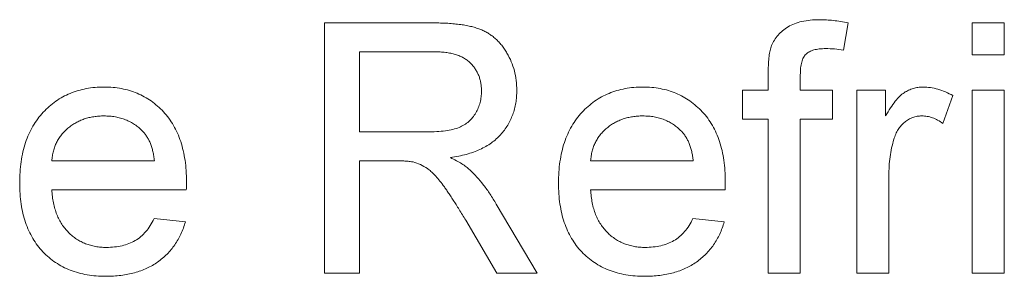
# Paper-space layout '_Back' of a CAD drawing. Units: millimetres. Extents: x -744 to 80, y -52 to 1931.
# Drawn here: x -505 to -497, y 507 to 509 of the extents above; entities that cross this region are included whole.
import ezdxf

# ---------------------------------------------------------------- set-up
doc = ezdxf.new("R2010")
doc.units = ezdxf.units.MM

psp = doc.layouts.new('_Back')

# ---------------------------------------------------------------- linework, layer by layer
at = {"color": 7, "linetype": 'Continuous', "lineweight": 15}
for p, q in [((-502.8414, 507.1364), (-502.8414, 509.1911)), ((-502.8414, 509.1911), (-501.9499, 509.1911)), ((-498.5394, 509.1915), (-498.5769, 508.9672)), ((-497.5203, 509.1911), (-497.2569, 509.1911)), ((-497.5203, 508.9276), (-497.5203, 509.1911)), ((-497.2569, 509.1911), (-497.2569, 508.9276)), ((-501.9392, 508.954), (-502.5516, 508.954)), ((-502.5516, 508.954), (-502.5516, 508.2954)), ((-497.2569, 508.9276), (-497.5203, 508.9276)), ((-499.1959, 508.6379), (-499.1959, 508.7906)), ((-498.9325, 508.7651), (-498.9325, 508.6379)), ((-499.4067, 508.4008), (-499.4067, 508.6379)), ((-499.4067, 508.6379), (-499.1959, 508.6379)), ((-498.9325, 508.6379), (-498.6691, 508.6379)), ((-498.6691, 508.6379), (-498.6691, 508.4008)), ((-498.4686, 508.6379), (-498.2316, 508.6379)), ((-498.4686, 507.1364), (-498.4686, 508.6379)), ((-498.2316, 508.6379), (-498.2316, 508.4284)), ((-497.6784, 508.5938), (-497.7607, 508.3654)), ((-497.5203, 508.6379), (-497.2569, 508.6379)), ((-497.5203, 507.1364), (-497.5203, 508.6379)), ((-497.2569, 508.6379), (-497.2569, 507.1364)), ((-499.1959, 508.4008), (-499.4067, 508.4008)), ((-499.1959, 507.1364), (-499.1959, 508.4008)), ((-498.6691, 508.4008), (-498.9325, 508.4008)), ((-498.9325, 508.4008), (-498.9325, 507.1364)), ((-502.5516, 508.2954), (-502.0013, 508.2954)), ((-505.0804, 508.0584), (-504.2375, 508.0584)), ((-502.2549, 508.0584), (-502.5516, 508.0584)), ((-502.5516, 508.0584), (-502.5516, 507.1364)), ((-500.655, 508.0584), (-499.8121, 508.0584)), ((-498.2052, 507.9341), (-498.2052, 507.1364)), ((-503.9753, 507.8213), (-505.0804, 507.8213)), ((-499.5499, 507.8213), (-500.655, 507.8213)), ((-501.4296, 507.7036), (-501.0925, 507.1364)), ((-504.2404, 507.5842), (-503.9823, 507.5579)), ((-501.4247, 507.1364), (-501.6807, 507.5702)), ((-499.815, 507.5842), (-499.5569, 507.5579)), ((-502.5516, 507.1364), (-502.8414, 507.1364)), ((-501.0925, 507.1364), (-501.4247, 507.1364)), ((-498.9325, 507.1364), (-499.1959, 507.1364)), ((-498.2052, 507.1364), (-498.4686, 507.1364)), ((-497.2569, 507.1364), (-497.5203, 507.1364))]:
    psp.add_line(p, q, dxfattribs=at)
for points, knots in [([(-501.9499, 509.1911), (-501.9289, 509.1909), (-501.8882, 509.1906), (-501.8293, 509.1883), (-501.7743, 509.1835), (-501.7232, 509.1782), (-501.6758, 509.1701), (-501.6324, 509.1609), (-501.5927, 509.1499), (-501.5567, 509.1369), (-501.5233, 509.1222), (-501.4923, 509.104), (-501.4625, 509.0842), (-501.435, 509.0608), (-501.4089, 509.0352), (-501.3845, 509.0071), (-501.3619, 508.9761), (-501.3341, 508.9319), (-501.3043, 508.8729), (-501.2795, 508.7974), (-501.2634, 508.7184), (-501.2617, 508.6644), (-501.2609, 508.6371)], [0, 0, 0, 0, 0.062113, 0.120212, 0.174385, 0.225444, 0.272358, 0.316388, 0.356869, 0.393978, 0.429589, 0.464683, 0.500036, 0.535483, 0.571363, 0.607909, 0.645662, 0.684517, 0.762579, 0.840497, 0.919073, 1, 1, 1, 1]), ([(-499.1679, 509.0054), (-499.1609, 509.0207), (-499.1468, 509.0513), (-499.1161, 509.0924), (-499.0778, 509.1283), (-499.0331, 509.1605), (-498.9801, 509.1869), (-498.9182, 509.2043), (-498.8483, 509.2156), (-498.7988, 509.2168), (-498.7728, 509.2174)], [0, 0, 0, 0, 0.105236, 0.21126, 0.319777, 0.434105, 0.556302, 0.689389, 0.836906, 1, 1, 1, 1]), ([(-498.7728, 509.2174), (-498.7547, 509.2171), (-498.7176, 509.2164), (-498.6606, 509.211), (-498.6008, 509.2035), (-498.5602, 509.1956), (-498.5394, 509.1915)], [0, 0, 0, 0, 0.231126, 0.473559, 0.729501, 1, 1, 1, 1]), ([(-499.1959, 508.7906), (-499.1957, 508.8131), (-499.1953, 508.8552), (-499.1898, 508.9136), (-499.1822, 508.9633), (-499.1724, 508.9922), (-499.1679, 509.0054)], [0, 0, 0, 0, 0.3101026, 0.5796487, 0.808071, 1, 1, 1, 1]), ([(-501.5506, 508.6309), (-501.551, 508.6424), (-501.5518, 508.665), (-501.5557, 508.6982), (-501.5633, 508.7297), (-501.5734, 508.7597), (-501.5869, 508.788), (-501.6029, 508.8148), (-501.622, 508.84), (-501.6438, 508.8637), (-501.669, 508.8852), (-501.6976, 508.9038), (-501.7297, 508.9195), (-501.7651, 508.9321), (-501.8038, 508.9421), (-501.846, 508.9487), (-501.8914, 508.9536), (-501.923, 508.9538), (-501.9392, 508.954)], [0, 0, 0, 0, 0.060326, 0.11816, 0.174187, 0.229539, 0.28345, 0.337827, 0.392632, 0.448466, 0.505965, 0.565059, 0.626654, 0.692232, 0.761131, 0.83531, 0.915326, 1, 1, 1, 1]), ([(-498.7242, 508.9803), (-498.7418, 508.9799), (-498.7746, 508.979), (-498.8196, 508.9704), (-498.857, 508.957), (-498.8869, 508.936), (-498.9087, 508.9062), (-498.9224, 508.8673), (-498.9314, 508.8194), (-498.9321, 508.7842), (-498.9325, 508.7651)], [0, 0, 0, 0, 0.150154, 0.279027, 0.389531, 0.487706, 0.58563, 0.699833, 0.836979, 1, 1, 1, 1]), ([(-498.5769, 508.9672), (-498.6021, 508.971), (-498.6509, 508.9784), (-498.7003, 508.9797), (-498.7242, 508.9803)], [0, 0, 0, 0, 0.51581, 1, 1, 1, 1]), ([(-505.3438, 507.8744), (-505.3433, 507.9049), (-505.3424, 507.964), (-505.3332, 508.0502), (-505.318, 508.1311), (-505.2973, 508.2071), (-505.2699, 508.2777), (-505.2366, 508.3429), (-505.1973, 508.4031), (-505.1519, 508.4574), (-505.1017, 508.5058), (-505.0482, 508.5487), (-504.9903, 508.5842), (-504.9293, 508.6136), (-504.8645, 508.6362), (-504.7963, 508.6529), (-504.7242, 508.6623), (-504.675, 508.6636), (-504.6499, 508.6642)], [0, 0, 0, 0, 0.077019, 0.149548, 0.218714, 0.284923, 0.348159, 0.409728, 0.469839, 0.529421, 0.588276, 0.64579, 0.702469, 0.75939, 0.816748, 0.875621, 0.936482, 1, 1, 1, 1]), ([(-504.6499, 508.6642), (-504.6256, 508.6636), (-504.578, 508.6624), (-504.5083, 508.6525), (-504.4418, 508.6372), (-504.3788, 508.6149), (-504.3195, 508.5856), (-504.2634, 508.5507), (-504.2107, 508.5091), (-504.1619, 508.4614), (-504.1174, 508.4081), (-504.0789, 508.3491), (-504.0463, 508.2851), (-504.0199, 508.2156), (-503.9995, 508.1411), (-503.9848, 508.0616), (-503.9755, 507.9769), (-503.9745, 507.9187), (-503.9741, 507.8888)], [0, 0, 0, 0, 0.062833, 0.122965, 0.181629, 0.238832, 0.295294, 0.352167, 0.409491, 0.468424, 0.528358, 0.588554, 0.650248, 0.713671, 0.780262, 0.849536, 0.922652, 1, 1, 1, 1]), ([(-502.0013, 508.2954), (-501.9737, 508.2959), (-501.9221, 508.2967), (-501.85, 508.3036), (-501.7885, 508.3145), (-501.7365, 508.3305), (-501.6928, 508.3527), (-501.6548, 508.3797), (-501.6232, 508.4135), (-501.5969, 508.4517), (-501.5765, 508.4938), (-501.5617, 508.5379), (-501.5521, 508.5838), (-501.5511, 508.6151), (-501.5506, 508.6309)], [0, 0, 0, 0, 0.12886, 0.240892, 0.338044, 0.42012, 0.494058, 0.566095, 0.636805, 0.709148, 0.781942, 0.854285, 0.92617, 1, 1, 1, 1]), ([(-501.2609, 508.6371), (-501.2613, 508.6195), (-501.2621, 508.5848), (-501.2681, 508.5337), (-501.2792, 508.485), (-501.2933, 508.438), (-501.3126, 508.3936), (-501.335, 508.3508), (-501.3627, 508.3108), (-501.3937, 508.2725), (-501.4293, 508.2367), (-501.4698, 508.2048), (-501.5147, 508.176), (-501.5643, 508.1513), (-501.618, 508.1287), (-501.6765, 508.1105), (-501.7396, 508.0956), (-501.7833, 508.0884), (-501.8058, 508.0847)], [0, 0, 0, 0, 0.061413, 0.121295, 0.179224, 0.235938, 0.292217, 0.348197, 0.404445, 0.462026, 0.520334, 0.580383, 0.641826, 0.706363, 0.773851, 0.845266, 0.920155, 1, 1, 1, 1]), ([(-500.9184, 507.8744), (-500.9179, 507.9049), (-500.917, 507.964), (-500.9078, 508.0502), (-500.8926, 508.1311), (-500.8719, 508.2071), (-500.8445, 508.2777), (-500.8111, 508.3429), (-500.7719, 508.4031), (-500.7265, 508.4574), (-500.6763, 508.5058), (-500.6228, 508.5487), (-500.5649, 508.5842), (-500.5039, 508.6136), (-500.4391, 508.6362), (-500.3709, 508.6529), (-500.2988, 508.6623), (-500.2496, 508.6636), (-500.2245, 508.6642)], [0, 0, 0, 0, 0.077019, 0.149548, 0.218714, 0.284923, 0.348159, 0.409728, 0.469839, 0.529421, 0.588276, 0.64579, 0.702469, 0.75939, 0.816748, 0.875621, 0.936482, 1, 1, 1, 1]), ([(-500.2245, 508.6642), (-500.2002, 508.6636), (-500.1526, 508.6624), (-500.0829, 508.6525), (-500.0164, 508.6372), (-499.9534, 508.6149), (-499.8941, 508.5856), (-499.838, 508.5507), (-499.7853, 508.5091), (-499.7365, 508.4614), (-499.692, 508.4081), (-499.6535, 508.3491), (-499.6209, 508.2851), (-499.5944, 508.2156), (-499.5741, 508.1411), (-499.5594, 508.0616), (-499.5501, 507.9769), (-499.5491, 507.9187), (-499.5487, 507.8888)], [0, 0, 0, 0, 0.062833, 0.122965, 0.181629, 0.238832, 0.295294, 0.352167, 0.409491, 0.468424, 0.528358, 0.588554, 0.650248, 0.713671, 0.780262, 0.849536, 0.922652, 1, 1, 1, 1]), ([(-498.2316, 508.4284), (-498.2183, 508.4505), (-498.1937, 508.4916), (-498.155, 508.5457), (-498.1181, 508.5881), (-498.0809, 508.6182), (-498.0437, 508.6391), (-498.0056, 508.6535), (-497.9658, 508.6627), (-497.9387, 508.6637), (-497.9249, 508.6642)], [0, 0, 0, 0, 0.189667, 0.351384, 0.488427, 0.600991, 0.701645, 0.800871, 0.898948, 1, 1, 1, 1]), ([(-497.9249, 508.6642), (-497.9046, 508.6633), (-497.8632, 508.6615), (-497.8014, 508.6473), (-497.7387, 508.6259), (-497.6989, 508.6047), (-497.6784, 508.5938)], [0, 0, 0, 0, 0.235779, 0.477896, 0.732141, 1, 1, 1, 1]), ([(-504.6511, 508.4271), (-504.6655, 508.4268), (-504.6938, 508.4262), (-504.7353, 508.4215), (-504.7752, 508.4139), (-504.8132, 508.4026), (-504.8496, 508.3888), (-504.8841, 508.3711), (-504.9169, 508.3507), (-504.9479, 508.3272), (-504.9759, 508.301), (-505.0016, 508.273), (-505.0228, 508.2421), (-505.0416, 508.2097), (-505.0564, 508.1748), (-505.068, 508.1379), (-505.0762, 508.0988), (-505.079, 508.072), (-505.0804, 508.0584)], [0, 0, 0, 0, 0.0689193, 0.1349048, 0.1997359, 0.2626236, 0.3245009, 0.3855136, 0.4473909, 0.5091778, 0.5709055, 0.6308224, 0.6901441, 0.7497768, 0.8097188, 0.8709146, 0.9345908, 1, 1, 1, 1]), ([(-504.3342, 508.3012), (-504.3446, 508.3113), (-504.365, 508.3313), (-504.3991, 508.357), (-504.4358, 508.3784), (-504.4743, 508.3968), (-504.5155, 508.4101), (-504.5585, 508.4202), (-504.6041, 508.4259), (-504.6352, 508.4267), (-504.6511, 508.4271)], [0, 0, 0, 0, 0.123686, 0.244301, 0.364229, 0.486002, 0.608441, 0.73367, 0.863772, 1, 1, 1, 1]), ([(-500.2257, 508.4271), (-500.2401, 508.4268), (-500.2684, 508.4262), (-500.3099, 508.4215), (-500.3498, 508.4139), (-500.3878, 508.4026), (-500.4242, 508.3888), (-500.4587, 508.3711), (-500.4915, 508.3507), (-500.5225, 508.3272), (-500.5505, 508.301), (-500.5762, 508.273), (-500.5974, 508.2421), (-500.6162, 508.2097), (-500.631, 508.1748), (-500.6426, 508.1379), (-500.6508, 508.0988), (-500.6536, 508.072), (-500.655, 508.0584)], [0, 0, 0, 0, 0.068919, 0.134905, 0.199736, 0.262624, 0.324501, 0.385514, 0.447391, 0.509178, 0.570905, 0.630822, 0.690144, 0.749777, 0.809719, 0.870915, 0.934591, 1, 1, 1, 1]), ([(-499.9088, 508.3012), (-499.9192, 508.3113), (-499.9396, 508.3313), (-499.9737, 508.357), (-500.0104, 508.3784), (-500.0489, 508.3968), (-500.0901, 508.4101), (-500.1331, 508.4202), (-500.1786, 508.4259), (-500.2098, 508.4267), (-500.2257, 508.4271)], [0, 0, 0, 0, 0.123686, 0.244301, 0.364229, 0.486002, 0.608441, 0.73367, 0.863772, 1, 1, 1, 1]), ([(-497.9352, 508.4271), (-497.9479, 508.4265), (-497.9729, 508.4252), (-498.0095, 508.4153), (-498.0439, 508.399), (-498.0762, 508.3767), (-498.1048, 508.3486), (-498.13, 508.3157), (-498.1503, 508.2774), (-498.1597, 508.2494), (-498.1645, 508.2349)], [0, 0, 0, 0, 0.118293, 0.233566, 0.351037, 0.47256, 0.59757, 0.724644, 0.858166, 1, 1, 1, 1]), ([(-497.7607, 508.3654), (-497.775, 508.3749), (-497.8026, 508.3932), (-497.8468, 508.4126), (-497.8909, 508.425), (-497.9206, 508.4264), (-497.9352, 508.4271)], [0, 0, 0, 0, 0.273331, 0.527147, 0.767135, 1, 1, 1, 1]), ([(-504.2375, 508.0584), (-504.2391, 508.0714), (-504.2424, 508.0969), (-504.2492, 508.1338), (-504.2583, 508.1682), (-504.2693, 508.2), (-504.2826, 508.2291), (-504.2977, 508.2557), (-504.3146, 508.2801), (-504.3277, 508.2942), (-504.3342, 508.3012)], [0, 0, 0, 0, 0.148165, 0.289694, 0.422377, 0.548462, 0.667394, 0.782966, 0.892721, 1, 1, 1, 1]), ([(-499.8121, 508.0584), (-499.8137, 508.0714), (-499.817, 508.0969), (-499.8238, 508.1338), (-499.8329, 508.1682), (-499.8439, 508.2), (-499.8572, 508.2291), (-499.8723, 508.2557), (-499.8892, 508.2801), (-499.9023, 508.2942), (-499.9088, 508.3012)], [0, 0, 0, 0, 0.148165, 0.289694, 0.422377, 0.548462, 0.667394, 0.782966, 0.892721, 1, 1, 1, 1]), ([(-498.1645, 508.2349), (-498.1708, 508.2116), (-498.1835, 508.1641), (-498.1958, 508.0903), (-498.204, 508.0133), (-498.2048, 507.9608), (-498.2052, 507.9341)], [0, 0, 0, 0, 0.23826, 0.483736, 0.736379, 1, 1, 1, 1]), ([(-502.112, 508.0489), (-502.1204, 508.0504), (-502.1395, 508.0538), (-502.1718, 508.0561), (-502.2111, 508.0585), (-502.2395, 508.0584), (-502.2549, 508.0584)], [0, 0, 0, 0, 0.177495, 0.405226, 0.678388, 1, 1, 1, 1]), ([(-501.6807, 507.5702), (-501.6899, 507.5854), (-501.7077, 507.6149), (-501.7335, 507.658), (-501.7588, 507.6977), (-501.7822, 507.735), (-501.8047, 507.7695), (-501.8262, 507.801), (-501.8459, 507.8302), (-501.8704, 507.8641), (-501.8989, 507.9016), (-501.9322, 507.9403), (-501.9638, 507.9711), (-502.0028, 508.0013), (-502.0511, 508.0296), (-502.0921, 508.0426), (-502.112, 508.0489)], [0, 0, 0, 0, 0.080781, 0.156541, 0.227935, 0.29431, 0.356868, 0.414759, 0.467641, 0.516748, 0.60473, 0.681571, 0.74811, 0.804941, 0.905406, 1, 1, 1, 1]), ([(-501.8058, 508.0847), (-501.7893, 508.0763), (-501.7579, 508.0605), (-501.7144, 508.0356), (-501.6775, 508.0102), (-501.6561, 507.992), (-501.6461, 507.9835)], [0, 0, 0, 0, 0.2930762, 0.5565623, 0.7919136, 1, 1, 1, 1]), ([(-501.6461, 507.9835), (-501.6267, 507.9644), (-501.5868, 507.9253), (-501.5319, 507.8588), (-501.4786, 507.7847), (-501.4463, 507.7311), (-501.4296, 507.7036)], [0, 0, 0, 0, 0.229528, 0.471466, 0.728186, 1, 1, 1, 1]), ([(-504.6359, 507.1101), (-504.6624, 507.1107), (-504.7141, 507.1119), (-504.7896, 507.1216), (-504.8609, 507.1371), (-504.9281, 507.1589), (-504.991, 507.1874), (-505.0495, 507.2224), (-505.104, 507.2631), (-505.1539, 507.3103), (-505.199, 507.3629), (-505.2375, 507.4213), (-505.2709, 507.4843), (-505.2975, 507.5528), (-505.3185, 507.6261), (-505.3331, 507.7045), (-505.3424, 507.7877), (-505.3434, 507.845), (-505.3438, 507.8744)], [0, 0, 0, 0, 0.067351, 0.131314, 0.193071, 0.252502, 0.310705, 0.36793, 0.425461, 0.483425, 0.542044, 0.60113, 0.66102, 0.722853, 0.787414, 0.854497, 0.925345, 1, 1, 1, 1]), ([(-503.9741, 507.8888), (-503.9742, 507.8795), (-503.9745, 507.857), (-503.975, 507.8345), (-503.9753, 507.8213)], [0, 0, 0, 0, 0.414608, 1, 1, 1, 1]), ([(-500.2105, 507.1101), (-500.237, 507.1107), (-500.2887, 507.1119), (-500.3642, 507.1216), (-500.4355, 507.1371), (-500.5027, 507.1589), (-500.5655, 507.1874), (-500.6241, 507.2224), (-500.6786, 507.2631), (-500.7285, 507.3103), (-500.7736, 507.3629), (-500.8121, 507.4213), (-500.8455, 507.4843), (-500.8721, 507.5528), (-500.8931, 507.6261), (-500.9077, 507.7045), (-500.917, 507.7877), (-500.9179, 507.845), (-500.9184, 507.8744)], [0, 0, 0, 0, 0.067351, 0.131314, 0.193071, 0.252502, 0.310705, 0.36793, 0.425461, 0.483425, 0.542044, 0.60113, 0.66102, 0.722853, 0.787414, 0.854497, 0.925345, 1, 1, 1, 1]), ([(-499.5487, 507.8888), (-499.5488, 507.8795), (-499.5491, 507.857), (-499.5496, 507.8345), (-499.5499, 507.8213)], [0, 0, 0, 0, 0.414608, 1, 1, 1, 1]), ([(-505.0804, 507.8213), (-505.0789, 507.8027), (-505.0759, 507.7664), (-505.0672, 507.7139), (-505.0555, 507.6645), (-505.0397, 507.6187), (-505.021, 507.576), (-504.9979, 507.5371), (-504.9722, 507.5011), (-504.9427, 507.4689), (-504.9108, 507.4403), (-504.8767, 507.4152), (-504.8404, 507.3944), (-504.8025, 507.3769), (-504.7625, 507.3637), (-504.7208, 507.3542), (-504.677, 507.3483), (-504.647, 507.3475), (-504.6318, 507.3471)], [0, 0, 0, 0, 0.076546, 0.149754, 0.218882, 0.285099, 0.348766, 0.410233, 0.470857, 0.530387, 0.589538, 0.646884, 0.704289, 0.761368, 0.81848, 0.876944, 0.937289, 1, 1, 1, 1]), ([(-500.655, 507.8213), (-500.6535, 507.8027), (-500.6505, 507.7664), (-500.6418, 507.7139), (-500.6301, 507.6645), (-500.6143, 507.6187), (-500.5956, 507.576), (-500.5725, 507.5371), (-500.5468, 507.5011), (-500.5173, 507.4689), (-500.4854, 507.4403), (-500.4513, 507.4152), (-500.415, 507.3944), (-500.3771, 507.3769), (-500.3371, 507.3637), (-500.2954, 507.3542), (-500.2515, 507.3483), (-500.2216, 507.3475), (-500.2064, 507.3471)], [0, 0, 0, 0, 0.076546, 0.149754, 0.218882, 0.285099, 0.348766, 0.410233, 0.470857, 0.530387, 0.589538, 0.646884, 0.704289, 0.761368, 0.81848, 0.876944, 0.937289, 1, 1, 1, 1]), ([(-503.9823, 507.5579), (-503.9876, 507.5405), (-503.998, 507.5062), (-504.0191, 507.4576), (-504.0423, 507.4115), (-504.0697, 507.3688), (-504.0998, 507.3286), (-504.1332, 507.2913), (-504.1705, 507.2577), (-504.2105, 507.2265), (-504.2537, 507.1991), (-504.2997, 507.1749), (-504.3487, 507.155), (-504.4006, 507.1384), (-504.4554, 507.1257), (-504.513, 507.1169), (-504.5735, 507.1107), (-504.6148, 507.1103), (-504.6359, 507.1101)], [0, 0, 0, 0, 0.063575, 0.125064, 0.184934, 0.244033, 0.302281, 0.360376, 0.418794, 0.477624, 0.537385, 0.597475, 0.659222, 0.722193, 0.787717, 0.855714, 0.926086, 1, 1, 1, 1]), ([(-504.6318, 507.3471), (-504.6095, 507.3479), (-504.5664, 507.3493), (-504.5042, 507.3595), (-504.4471, 507.3773), (-504.3949, 507.4021), (-504.3475, 507.435), (-504.3061, 507.4771), (-504.2694, 507.5269), (-504.2502, 507.5647), (-504.2404, 507.5842)], [0, 0, 0, 0, 0.137039, 0.2654792, 0.3867576, 0.5038673, 0.6203205, 0.7397674, 0.8654537, 1, 1, 1, 1]), ([(-499.5569, 507.5579), (-499.5622, 507.5405), (-499.5726, 507.5062), (-499.5937, 507.4576), (-499.6169, 507.4115), (-499.6443, 507.3688), (-499.6744, 507.3286), (-499.7078, 507.2913), (-499.7451, 507.2577), (-499.7851, 507.2265), (-499.8283, 507.1991), (-499.8743, 507.1749), (-499.9233, 507.155), (-499.9751, 507.1384), (-500.03, 507.1257), (-500.0876, 507.1169), (-500.1481, 507.1107), (-500.1893, 507.1103), (-500.2105, 507.1101)], [0, 0, 0, 0, 0.063575, 0.125064, 0.184934, 0.244033, 0.302281, 0.360376, 0.418794, 0.477624, 0.537385, 0.597475, 0.659222, 0.722193, 0.787717, 0.855714, 0.926086, 1, 1, 1, 1]), ([(-500.2064, 507.3471), (-500.1841, 507.3479), (-500.141, 507.3493), (-500.0788, 507.3595), (-500.0217, 507.3773), (-499.9695, 507.4021), (-499.9221, 507.435), (-499.8807, 507.4771), (-499.844, 507.5269), (-499.8248, 507.5647), (-499.815, 507.5842)], [0, 0, 0, 0, 0.137039, 0.265479, 0.386758, 0.503867, 0.62032, 0.739767, 0.865454, 1, 1, 1, 1])]:
    psp.add_open_spline(points, degree=3, knots=knots, dxfattribs=at)

doc.saveas('drawing.dxf')
